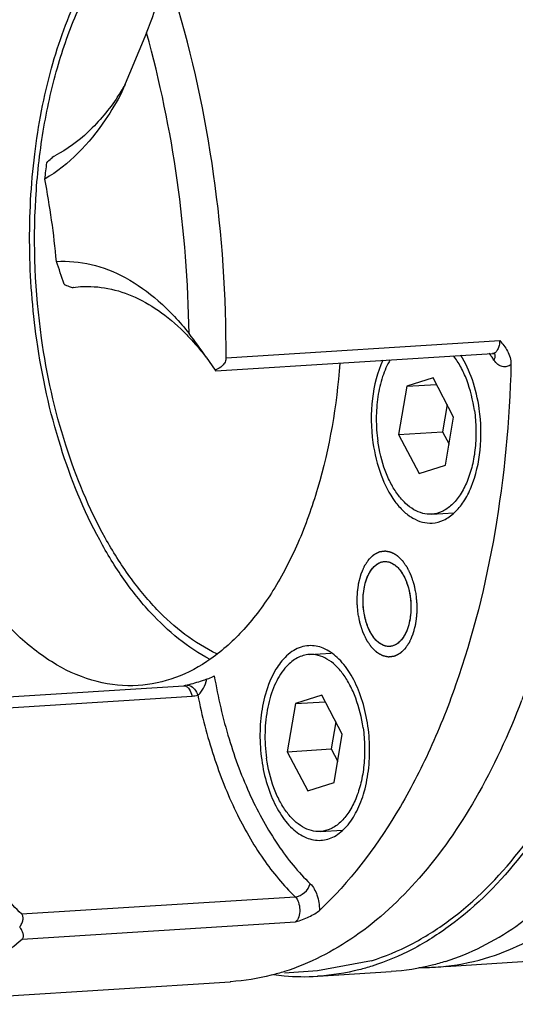
# Model space of a CAD drawing. Units: millimetres. Extents: x 0 to 420, y 0 to 297.
# Drawn here: x 124 to 132, y 81 to 97 of the extents above; entities that cross this region are included whole.
import ezdxf

# ---------------------------------------------------------------- set-up
doc = ezdxf.new("R2010")
doc.units = ezdxf.units.MM
doc.header["$LTSCALE"] = 23.1
doc.layers.get('0').update_dxf_attribs({"linetype": 'CONTINUOUS'})
doc.layers.add('BOHRUNGEN', color=7, linetype='CONTINUOUS')
doc.layers.add('RUNDUNGEN', color=7, linetype='CONTINUOUS')

msp = doc.modelspace()

# ---------------------------------------------------------------- linework, layer by layer
at = {"color": 7, "linetype": 'CONTINUOUS'}
for p, q in [((126.21206, 97.1453), (125.79545, 96.1479)), ((130.62097, 91.16471), (130.483, 90.35027)), ((131.06887, 91.30643), (130.62097, 91.16471)), ((130.62097, 91.16471), (131.1266, 91.19647)), ((131.41586, 90.64543), (131.06887, 91.30643)), ((131.30473, 90.85712), (131.22678, 90.39698)), ((131.27789, 89.831), (131.41586, 90.64543)), ((130.483, 90.35027), (131.22678, 90.39698)), ((130.483, 90.35027), (130.82998, 89.68928)), ((131.22678, 90.39698), (131.33791, 90.18529)), ((130.82998, 89.68928), (131.27789, 89.831)), ((131.04345, 89.0008), (131.41747, 89.02429)), ((128.96929, 86.62603), (129.34083, 86.64937)), ((129.18276, 85.93756), (128.73486, 85.79584)), ((128.73486, 85.79584), (129.24048, 85.8276)), ((129.52975, 85.27656), (129.18276, 85.93756)), ((128.73486, 85.79584), (128.59689, 84.9814)), ((129.41862, 85.48826), (129.34067, 85.02812)), ((129.39177, 84.46213), (129.52975, 85.27656)), ((128.59689, 84.9814), (129.34067, 85.02812)), ((128.59689, 84.9814), (128.94387, 84.32041)), ((129.34067, 85.02812), (129.45179, 84.81643)), ((128.94387, 84.32041), (129.39177, 84.46213)), ((129.15734, 83.63193), (129.52907, 83.65528)), ((131.28193, 81.34764), (133.46631, 81.48484)), ((130.02443, 81.44309), (129.11132, 81.27144)), ((129.11142, 81.27144), (128.55097, 81.23624)), ((129.1171, 81.18162), (129.10641, 81.18096)), ((129.11706, 81.18162), (130.3567, 81.25948)), ((129.12801, 81.18232), (129.1171, 81.18162)), ((121.55527, 80.70669), (127.6295, 81.08819)), ((127.64044, 81.08889), (127.62953, 81.08819))]:
    msp.add_line(p, q, dxfattribs=at)
for centre, radius, start, end in [((111.45887, 92.11463), 13.27745, 5.020925, 11.106656), ((129.23114, 85.82664), 0.88043, 137.018805, 139.855056), ((130.85788, 85.20214), 3.87386, 276.323191, 287.59054), ((130.87479, 85.10102), 3.77151, 269.260224, 273.591451), ((130.87496, 85.09482), 3.76531, 273.594787, 276.244707), ((128.88697, 85.06615), 3.89221, 262.287595, 264.990661), ((128.87999, 84.98028), 3.80606, 264.982559, 273.410574)]:
    msp.add_arc(centre, radius, start, end, dxfattribs=at)
for points, knots in [([(131.97279, 105.3782), (132.31113, 105.39882), (133.01286, 105.34521), (134.03952, 104.98585), (135.02668, 104.36352), (135.95439, 103.49731), (136.80569, 102.40809), (137.56374, 101.11997), (138.21293, 99.66106), (138.92543, 97.49702), (139.45311, 94.59181), (139.49708, 91.62193), (139.22674, 89.30124), (138.8802, 87.66856), (138.39607, 86.1644), (137.9721, 85.23367), (137.73725, 84.80153)], [0, 0, 0, 0, 0.04193303, 0.08584692, 0.13330071, 0.18525858, 0.24210295, 0.30373829, 0.36970289, 0.43926372, 0.58519442, 0.73302458, 0.80487198, 0.8738821, 0.93915568, 1, 1, 1, 1]), ([(131.27661, 81.43242), (131.69988, 81.56634), (132.54634, 82.00091), (133.64243, 83.02211), (134.58736, 84.38904), (135.35534, 86.05452), (135.92461, 87.96371), (136.27677, 90.05279), (136.40012, 92.25089), (136.29043, 94.4828), (135.95147, 96.67192), (135.39485, 98.74326), (134.63938, 100.62634), (133.70996, 102.25788), (132.63473, 103.58366), (131.4447, 104.55857), (130.35878, 105.05214), (129.4907, 105.21622), (129.06269, 105.2255), (128.85222, 105.21227)], [0, 0, 0, 0, 0.04587888, 0.09658437, 0.15340446, 0.21653668, 0.28536313, 0.35869851, 0.43498347, 0.51244043, 0.58920983, 0.66347986, 0.73362002, 0.79833031, 0.85682265, 0.90905404, 0.95600357, 0.978207, 1, 1, 1, 1]), ([(132.02861, 81.50942), (132.45081, 81.64301), (133.29516, 82.07649), (134.38851, 83.09513), (135.33107, 84.45863), (136.09714, 86.11995), (136.66498, 88.02436), (137.01626, 90.1082), (137.13931, 92.3008), (137.0299, 94.52712), (136.69179, 96.71077), (136.13657, 98.77693), (135.38299, 100.6553), (134.45591, 102.28277), (133.38338, 103.60524), (132.19632, 104.57772), (131.11313, 105.07008), (130.24722, 105.23375), (129.82028, 105.24302), (129.61033, 105.22983)], [0, 0, 0, 0, 0.04587868, 0.0965842, 0.15340424, 0.21653638, 0.2853627, 0.35869792, 0.43498277, 0.51243965, 0.58920901, 0.66347906, 0.73361933, 0.79832979, 0.85682228, 0.90905381, 0.95600345, 0.97820692, 1, 1, 1, 1]), ([(126.13577, 105.04165), (126.45201, 105.06063), (127.10527, 105.01636), (128.06563, 104.707), (128.99526, 104.16638), (129.87708, 103.4092), (130.69675, 102.45177), (131.4401, 101.31283), (132.09386, 100.01411), (132.84343, 98.06623), (133.47159, 95.4052), (133.72018, 92.09895), (133.45973, 88.86564), (132.93048, 86.8068), (132.57006, 85.85848)], [0, 0, 0, 0, 0.04183855, 0.08541554, 0.13213284, 0.18291589, 0.23820625, 0.29803331, 0.36210087, 0.42986427, 0.57330121, 0.72132727, 0.86602298, 1, 1, 1, 1]), ([(126.93243, 92.06028), (126.92053, 92.92714), (126.7885, 94.64256), (126.44113, 96.32827), (126.21206, 97.1453)], [0, 0, 0, 0, 0.50536304, 1, 1, 1, 1]), ([(125.79544, 96.14791), (125.70968, 95.98497), (125.37373, 95.41693), (124.90026, 94.9127), (124.48764, 94.67234)], [0, 0, 0, 0, 0.27829863, 1, 1, 1, 1]), ([(124.68537, 93.27667), (124.88112, 93.29002), (125.29063, 93.25401), (125.88424, 93.01762), (126.4467, 92.61208), (126.77539, 92.25795), (126.93243, 92.06028)], [0, 0, 0, 0, 0.22191821, 0.45679355, 0.71445, 1, 1, 1, 1]), ([(131.76773, 90.75677), (131.74288, 90.9322), (131.68094, 91.18641), (131.54347, 91.49097), (131.45925, 91.62357), (131.41363, 91.68282)], [0, 0, 0, 0, 0.53133883, 0.77576926, 1, 1, 1, 1]), ([(130.3403, 91.61489), (130.28747, 91.52474), (130.19958, 91.32006), (130.12247, 90.98252), (130.09599, 90.61525), (130.11338, 90.36426), (130.13113, 90.23894)], [0, 0, 0, 0, 0.2216427, 0.46839496, 0.73151912, 1, 1, 1, 1]), ([(131.76773, 90.75677), (131.78268, 90.65122), (131.79972, 90.43928), (131.78764, 90.1257), (131.73861, 89.82846), (131.6547, 89.56054), (131.53926, 89.33332), (131.39613, 89.15634), (131.22937, 89.03809), (131.10378, 89.00459), (131.04338, 89.0008)], [0, 0, 0, 0, 0.15383325, 0.30596724, 0.45180199, 0.58730388, 0.70957722, 0.81751454, 0.91266546, 1, 1, 1, 1]), ([(131.04338, 89.0008), (130.99293, 88.99763), (130.88702, 89.00843), (130.73466, 89.07404), (130.59132, 89.18481), (130.46062, 89.33628), (130.34575, 89.5237), (130.21474, 89.82155), (130.15526, 90.06862), (130.13113, 90.23894)], [0, 0, 0, 0, 0.09110674, 0.18811945, 0.29532049, 0.41481266, 0.54678556, 0.68999855, 1, 1, 1, 1]), ([(129.89396, 87.35713), (129.88344, 87.43375), (129.87548, 87.58258), (129.90376, 87.80268), (129.96953, 87.98952), (130.06636, 88.1271), (130.16288, 88.18763), (130.22341, 88.19888), (130.24222, 88.20001)], [0, 0, 0, 0, 0.18363182, 0.36726364, 0.55089545, 0.73452727, 0.91815909, 1, 1, 1, 1]), ([(130.24222, 88.20001), (130.26561, 88.20142), (130.3046, 88.19776), (130.34324, 88.1842), (130.35833, 88.17736)], [0, 0, 0, 0, 0.60557886, 1, 1, 1, 1]), ([(130.35833, 88.17736), (130.38503, 88.16526), (130.42238, 88.1414), (130.45765, 88.10873), (130.46793, 88.09825)], [0, 0, 0, 0, 0.70215786, 1, 1, 1, 1]), ([(130.46793, 88.09825), (130.4956, 88.07007), (130.52799, 88.0284), (130.55692, 87.97948), (130.5624, 87.96973)], [0, 0, 0, 0, 0.80566556, 1, 1, 1, 1]), ([(130.5624, 87.96973), (130.58811, 87.924), (130.61317, 87.86726), (130.63324, 87.80675), (130.63515, 87.80084)], [0, 0, 0, 0, 0.90300235, 1, 1, 1, 1]), ([(130.33246, 86.76287), (130.30868, 86.76132), (130.24206, 86.76739), (130.13454, 86.82477), (130.02374, 86.95573), (129.93821, 87.13982), (129.90512, 87.28071), (129.89396, 87.35713)], [0, 0, 0, 0, 0.12351498, 0.34263623, 0.56175749, 0.78087874, 1, 1, 1, 1]), ([(130.6919, 87.40178), (130.69176, 87.39476), (130.68987, 87.32765), (130.68245, 87.26096), (130.67162, 87.20429)], [0, 0, 0, 0, 0.10440882, 1, 1, 1, 1]), ([(130.67162, 87.20429), (130.66913, 87.19124), (130.6559, 87.12845), (130.63748, 87.07026), (130.61996, 87.02794)], [0, 0, 0, 0, 0.20513684, 1, 1, 1, 1]), ([(130.61996, 87.02794), (130.6133, 87.01188), (130.58995, 86.96065), (130.56232, 86.91621), (130.54137, 86.88912)], [0, 0, 0, 0, 0.30253267, 1, 1, 1, 1]), ([(130.02443, 81.44309), (130.25464, 81.51593), (130.71334, 81.70872), (131.60165, 82.2708), (132.62043, 83.30514), (133.6075, 84.91834), (134.09128, 86.16188), (134.29879, 86.8309)], [0, 0, 0, 0, 0.10167794, 0.20827606, 0.44101693, 0.70503323, 1, 1, 1, 1]), ([(134.35351, 86.81508), (134.14492, 86.13711), (133.65776, 84.87687), (132.66164, 83.24162), (131.63206, 82.193), (130.73376, 81.62342), (130.26981, 81.42823), (130.03697, 81.35456)], [0, 0, 0, 0, 0.29508668, 0.55916824, 0.79186885, 0.89840166, 1, 1, 1, 1]), ([(130.54137, 86.88912), (130.52929, 86.8735), (130.49795, 86.83798), (130.46366, 86.81114), (130.44244, 86.79841)], [0, 0, 0, 0, 0.40322448, 1, 1, 1, 1]), ([(130.44244, 86.79841), (130.42446, 86.78761), (130.38833, 86.77114), (130.35087, 86.76408), (130.33246, 86.76287)], [0, 0, 0, 0, 0.51255317, 1, 1, 1, 1]), ([(128.96936, 86.62604), (128.93514, 86.62389), (128.86586, 86.6118), (128.72909, 86.55627), (128.63962, 86.48327), (128.58703, 86.42688)], [0, 0, 0, 0, 0.23365778, 0.47462011, 1, 1, 1, 1]), ([(129.88161, 85.3879), (129.85749, 85.55821), (129.79801, 85.80528), (129.66699, 86.10313), (129.55213, 86.29055), (129.42143, 86.44203), (129.27809, 86.55279), (129.12572, 86.61841), (129.01982, 86.6292), (128.96936, 86.62604)], [0, 0, 0, 0, 0.31000145, 0.45321444, 0.58518734, 0.70467951, 0.81188055, 0.90889326, 1, 1, 1, 1]), ([(128.55812, 86.39428), (128.48574, 86.30851), (128.36275, 86.09535), (128.25226, 85.72472), (128.20756, 85.30582), (128.22441, 85.01554), (128.24502, 84.87007)], [0, 0, 0, 0, 0.21118363, 0.45569325, 0.72353496, 1, 1, 1, 1]), ([(132.56567, 85.84695), (132.34812, 85.27616), (131.85991, 84.21722), (130.9151, 82.85073), (129.81905, 81.82957), (128.97265, 81.39505), (128.54941, 81.26113)], [0, 0, 0, 0, 0.29155276, 0.55395586, 0.78811738, 1, 1, 1, 1]), ([(129.88161, 85.3879), (129.89657, 85.28235), (129.91361, 85.07041), (129.90152, 84.75683), (129.8525, 84.4596), (129.76858, 84.19167), (129.65314, 83.96445), (129.51001, 83.78747), (129.34326, 83.66922), (129.21767, 83.63572), (129.15727, 83.63193)], [0, 0, 0, 0, 0.15383325, 0.30596724, 0.45180199, 0.58730388, 0.70957722, 0.81751454, 0.91266546, 1, 1, 1, 1]), ([(129.15727, 83.63193), (129.10681, 83.62877), (129.00091, 83.63956), (128.84854, 83.70517), (128.7052, 83.81594), (128.5745, 83.96741), (128.45964, 84.15483), (128.32863, 84.45268), (128.26914, 84.69975), (128.24502, 84.87007)], [0, 0, 0, 0, 0.09110674, 0.18811945, 0.29532049, 0.41481266, 0.54678556, 0.68999855, 1, 1, 1, 1]), ([(130.03697, 81.35456), (129.96268, 81.33105), (129.66562, 81.24649), (129.35839, 81.19748), (129.12801, 81.18232)], [0, 0, 0, 0, 0.25234123, 1, 1, 1, 1]), ([(131.27661, 81.43242), (131.20143, 81.40863), (130.90087, 81.32317), (130.58989, 81.27413), (130.3568, 81.25948)], [0, 0, 0, 0, 0.25241332, 1, 1, 1, 1]), ([(128.54941, 81.26113), (128.47511, 81.23763), (128.17806, 81.15306), (127.87082, 81.10405), (127.64044, 81.08889)], [0, 0, 0, 0, 0.25234123, 1, 1, 1, 1])]:
    msp.add_open_spline(points, degree=3, knots=knots, dxfattribs=at)
at = {"color": 2, "linetype": 'CONTINUOUS'}
for points in [[(129.79577, 87.32606), (129.79452, 87.34063), (129.79202, 87.36978), (129.78889, 87.40622), (129.78639, 87.43537), (129.78482, 87.45359), (129.78357, 87.46817), (129.78263, 87.4791), (129.78186, 87.48821), (129.78129, 87.49459), (129.78102, 87.49823), (129.78067, 87.50097), (129.78085, 87.50368), (129.7809, 87.50731), (129.78108, 87.51366), (129.78129, 87.52273), (129.78156, 87.53362), (129.78191, 87.54813), (129.78236, 87.56627), (129.78289, 87.58804), (129.78343, 87.60981), (129.78387, 87.62796), (129.78423, 87.64247), (129.78449, 87.65336), (129.78472, 87.66242), (129.78486, 87.66878), (129.78498, 87.67239), (129.78494, 87.67516), (129.78541, 87.67772), (129.78586, 87.68121), (129.78674, 87.68728), (129.78794, 87.69597), (129.78941, 87.7064), (129.79135, 87.7203), (129.79379, 87.73767), (129.79671, 87.75852), (129.79963, 87.77936), (129.80207, 87.79674), (129.80402, 87.81064), (129.80548, 87.82106), (129.8067, 87.82974), (129.80754, 87.83583), (129.80806, 87.83929), (129.80831, 87.84196), (129.80909, 87.84433), (129.80994, 87.84759), (129.81151, 87.85325), (129.81371, 87.86136), (129.81637, 87.87109), (129.81991, 87.88406), (129.82434, 87.90027), (129.82965, 87.91972), (129.83496, 87.93917), (129.83939, 87.95538), (129.84293, 87.96835), (129.84558, 87.97808), (129.8478, 87.98617), (129.84934, 87.99187), (129.85025, 87.99507), (129.85082, 87.99763), (129.85183, 87.99958), (129.85302, 88.0024), (129.85517, 88.00722), (129.85821, 88.01417), (129.86187, 88.02248), (129.86674, 88.03358), (129.87284, 88.04744), (129.88015, 88.06408), (129.88746, 88.08071), (129.89356, 88.09458), (129.89844, 88.10567), (129.90209, 88.11399), (129.90515, 88.12091), (129.90726, 88.12579), (129.90851, 88.12851), (129.90934, 88.13073), (129.91056, 88.13229), (129.91205, 88.13459), (129.91473, 88.13851), (129.91851, 88.14417), (129.92307, 88.15094), (129.92914, 88.15997), (129.93674, 88.17126), (129.94585, 88.1848), (129.95496, 88.19835), (129.96255, 88.20964), (129.96862, 88.21867), (129.97318, 88.22545), (129.97698, 88.23107), (129.97962, 88.23505), (129.98116, 88.23726), (129.98224, 88.23912), (129.98362, 88.24019), (129.98536, 88.2419), (129.98845, 88.24477), (129.99285, 88.24893), (129.99813, 88.25389), (130.00517, 88.26052), (130.01397, 88.2688), (130.02453, 88.27874), (130.03509, 88.28868), (130.04389, 88.29696), (130.05093, 88.30359), (130.05533, 88.30773), (130.05885, 88.31104), (130.06149, 88.31352), (130.06368, 88.31562), (130.06546, 88.31721), (130.06672, 88.31863), (130.06826, 88.31921), (130.07021, 88.32027), (130.07268, 88.3215), (130.07563, 88.32301), (130.07957, 88.32502), (130.0845, 88.32753), (130.09238, 88.33154), (130.10223, 88.33656), (130.11405, 88.34258), (130.12587, 88.3486), (130.13573, 88.35362), (130.14361, 88.35763), (130.14853, 88.36014), (130.15247, 88.36215), (130.15543, 88.36366), (130.15789, 88.3649), (130.15961, 88.3658), (130.1606, 88.36627), (130.16133, 88.36674), (130.1621, 88.36675), (130.16312, 88.36692), (130.1649, 88.36714), (130.16745, 88.3675), (130.1705, 88.36791), (130.17458, 88.36847), (130.17967, 88.36916), (130.18781, 88.37027), (130.198, 88.37166), (130.21022, 88.37332), (130.22243, 88.37499), (130.23262, 88.37637), (130.24076, 88.37748), (130.24585, 88.37818), (130.24993, 88.37873), (130.25298, 88.37915), (130.25553, 88.37949), (130.25731, 88.37975), (130.25833, 88.37986), (130.25909, 88.38006), (130.25986, 88.3798), (130.26089, 88.37961), (130.26269, 88.37921), (130.26527, 88.37868), (130.26836, 88.37802), (130.27247, 88.37715), (130.27762, 88.37606), (130.28585, 88.37432), (130.29614, 88.37214), (130.3085, 88.36952), (130.32085, 88.36691), (130.33114, 88.36473), (130.33937, 88.36299), (130.34452, 88.3619), (130.34864, 88.36103), (130.35172, 88.36038), (130.3543, 88.35982), (130.3561, 88.35946), (130.35713, 88.35921), (130.35791, 88.35914), (130.35865, 88.35862), (130.35965, 88.35809), (130.3614, 88.35708), (130.36391, 88.35567), (130.36691, 88.35397), (130.37091, 88.35171), (130.37592, 88.34888), (130.38393, 88.34435), (130.39394, 88.33869), (130.40595, 88.3319), (130.41796, 88.3251), (130.42797, 88.31944), (130.43598, 88.31491), (130.44098, 88.31209), (130.44499, 88.30982), (130.44799, 88.30812), (130.45049, 88.3067), (130.45225, 88.30573), (130.45324, 88.30513), (130.45401, 88.3048), (130.45471, 88.30402), (130.45566, 88.30314), (130.45732, 88.30153), (130.4597, 88.29926), (130.46255, 88.29652), (130.46635, 88.29288), (130.4711, 88.28832), (130.47871, 88.28103), (130.48821, 88.27191), (130.49962, 88.26098), (130.51103, 88.25004), (130.52053, 88.24093), (130.52813, 88.23363), (130.53384, 88.22817), (130.53859, 88.22359), (130.54193, 88.22043), (130.54381, 88.21856), (130.5453, 88.21735), (130.54648, 88.21541), (130.54816, 88.21308), (130.55105, 88.20888), (130.55521, 88.20295), (130.56019, 88.1958), (130.56684, 88.18628), (130.57514, 88.17438), (130.58511, 88.1601), (130.59508, 88.14581), (130.60338, 88.13391), (130.61003, 88.12439), (130.61501, 88.11725), (130.61916, 88.11128), (130.62208, 88.10715), (130.62372, 88.10472), (130.62504, 88.10307), (130.62601, 88.10078), (130.62742, 88.09795), (130.62985, 88.09289), (130.63334, 88.08573), (130.63751, 88.0771), (130.64308, 88.06561), (130.65005, 88.05124), (130.6584, 88.034), (130.66676, 88.01675), (130.67372, 88.00238), (130.67929, 87.99089), (130.68348, 87.98227), (130.68695, 87.97508), (130.6894, 87.97007), (130.69077, 87.96716), (130.6919, 87.96511), (130.69262, 87.96256), (130.69371, 87.95934), (130.69557, 87.95362), (130.69826, 87.94548), (130.70147, 87.93571), (130.70576, 87.92268), (130.71111, 87.90639), (130.71754, 87.88685), (130.72397, 87.8673), (130.72932, 87.85102), (130.73361, 87.83798), (130.73683, 87.82822), (130.73949, 87.82006), (130.74139, 87.81438), (130.74243, 87.81109), (130.74333, 87.80874), (130.74377, 87.80596), (130.74452, 87.80241), (130.74576, 87.79612), (130.74756, 87.78718), (130.74971, 87.77643), (130.75259, 87.76211), (130.75618, 87.7442), (130.76192, 87.71555), (130.76911, 87.67973), (130.77485, 87.65108), (130.77773, 87.63675)], [(130.77773, 87.63675), (130.77898, 87.62218), (130.78148, 87.59303), (130.7846, 87.55659), (130.78711, 87.52744), (130.78867, 87.50922), (130.78992, 87.49464), (130.79086, 87.48371), (130.79163, 87.4746), (130.7922, 87.46822), (130.79248, 87.46458), (130.79282, 87.46184), (130.79264, 87.45913), (130.79259, 87.4555), (130.79241, 87.44915), (130.7922, 87.44008), (130.79193, 87.42919), (130.79158, 87.41468), (130.79113, 87.39654), (130.7906, 87.37477), (130.79007, 87.353), (130.78962, 87.33486), (130.78927, 87.32034), (130.789, 87.30946), (130.78877, 87.30039), (130.78864, 87.29403), (130.78851, 87.29042), (130.78855, 87.28765), (130.78808, 87.28509), (130.78763, 87.2816), (130.78675, 87.27553), (130.78555, 87.26684), (130.78408, 87.25642), (130.78214, 87.24252), (130.7797, 87.22514), (130.77678, 87.2043), (130.77386, 87.18345), (130.77142, 87.16607), (130.76947, 87.15218), (130.76802, 87.14175), (130.76679, 87.13307), (130.76596, 87.12698), (130.76544, 87.12352), (130.76518, 87.12085), (130.76441, 87.11849), (130.76356, 87.11522), (130.76198, 87.10956), (130.75978, 87.10145), (130.75712, 87.09172), (130.75358, 87.07876), (130.74916, 87.06255), (130.74385, 87.04309), (130.73853, 87.02364), (130.73411, 87.00743), (130.73056, 86.99446), (130.72791, 86.98473), (130.72569, 86.97664), (130.72416, 86.97094), (130.72324, 86.96774), (130.72267, 86.96518), (130.72166, 86.96323), (130.72047, 86.96041), (130.71832, 86.95559), (130.71529, 86.94864), (130.71163, 86.94033), (130.70675, 86.92923), (130.70066, 86.91537), (130.69334, 86.89873), (130.68603, 86.8821), (130.67993, 86.86823), (130.67506, 86.85714), (130.6714, 86.84882), (130.66835, 86.84191), (130.66623, 86.83702), (130.66498, 86.8343), (130.66415, 86.83208), (130.66293, 86.83052), (130.66144, 86.82822), (130.65877, 86.8243), (130.65498, 86.81864), (130.65042, 86.81187), (130.64435, 86.80284), (130.63676, 86.79155), (130.62765, 86.77801), (130.61854, 86.76446), (130.61094, 86.75317), (130.60487, 86.74414), (130.60032, 86.73737), (130.59651, 86.73174), (130.59387, 86.72776), (130.59233, 86.72555), (130.59126, 86.7237), (130.58987, 86.72262), (130.58813, 86.72091), (130.58504, 86.71804), (130.58065, 86.71388), (130.57536, 86.70892), (130.56833, 86.70229), (130.55952, 86.69401), (130.54896, 86.68407), (130.5384, 86.67413), (130.5296, 86.66585), (130.52257, 86.65922), (130.51816, 86.65508), (130.51465, 86.65177), (130.512, 86.64929), (130.50981, 86.64719), (130.50803, 86.6456), (130.50677, 86.64418), (130.50524, 86.6436), (130.50328, 86.64254), (130.50081, 86.64131), (130.49786, 86.6398), (130.49392, 86.63779), (130.48899, 86.63528), (130.48111, 86.63127), (130.47126, 86.62625), (130.45944, 86.62023), (130.44762, 86.61421), (130.43777, 86.60919), (130.42989, 86.60518), (130.42496, 86.60267), (130.42102, 86.60066), (130.41806, 86.59915), (130.4156, 86.59791), (130.41388, 86.59701), (130.41289, 86.59654), (130.41216, 86.59607), (130.41139, 86.59606), (130.41037, 86.59589), (130.40859, 86.59567), (130.40604, 86.59531), (130.40299, 86.5949), (130.39892, 86.59434), (130.39382, 86.59365), (130.38568, 86.59254), (130.3755, 86.59115), (130.36328, 86.58949), (130.35106, 86.58782), (130.34088, 86.58644), (130.33273, 86.58533), (130.32764, 86.58463), (130.32356, 86.58408), (130.32051, 86.58366), (130.31796, 86.58333), (130.31618, 86.58306), (130.31516, 86.58296), (130.3144, 86.58275), (130.31363, 86.58301), (130.3126, 86.5832), (130.3108, 86.5836), (130.30823, 86.58414), (130.30514, 86.58479), (130.30102, 86.58566), (130.29587, 86.58675), (130.28764, 86.5885), (130.27735, 86.59067), (130.265, 86.59329), (130.25265, 86.5959), (130.24235, 86.59808), (130.23412, 86.59982), (130.22897, 86.60091), (130.22486, 86.60178), (130.22177, 86.60243), (130.2192, 86.60299), (130.21739, 86.60335), (130.21637, 86.6036), (130.21559, 86.60367), (130.21484, 86.60419), (130.21384, 86.60472), (130.21209, 86.60573), (130.20959, 86.60714), (130.20658, 86.60884), (130.20258, 86.6111), (130.19758, 86.61393), (130.18957, 86.61846), (130.17956, 86.62412), (130.16755, 86.63091), (130.15553, 86.63771), (130.14552, 86.64337), (130.13752, 86.6479), (130.13251, 86.65073), (130.12851, 86.65299), (130.1255, 86.65469), (130.123, 86.65611), (130.12125, 86.65708), (130.12025, 86.65768), (130.11949, 86.65801), (130.11879, 86.65879), (130.11783, 86.65967), (130.11617, 86.66128), (130.11379, 86.66355), (130.11094, 86.66629), (130.10714, 86.66993), (130.10239, 86.67449), (130.09478, 86.68178), (130.08528, 86.6909), (130.07387, 86.70183), (130.06247, 86.71277), (130.05296, 86.72189), (130.04536, 86.72918), (130.03965, 86.73464), (130.03491, 86.73922), (130.03157, 86.74238), (130.02969, 86.74425), (130.0282, 86.74546), (130.02702, 86.7474), (130.02533, 86.74973), (130.02244, 86.75393), (130.01828, 86.75986), (130.0133, 86.76701), (130.00665, 86.77653), (129.99835, 86.78843), (129.98838, 86.80272), (129.97841, 86.817), (129.97011, 86.8289), (129.96346, 86.83842), (129.95848, 86.84556), (129.95433, 86.85153), (129.95141, 86.85567), (129.94977, 86.85809), (129.94846, 86.85974), (129.94748, 86.86203), (129.94607, 86.86486), (129.94365, 86.86992), (129.94016, 86.87709), (129.93598, 86.88571), (129.93041, 86.8972), (129.92344, 86.91157), (129.91509, 86.92882), (129.90673, 86.94606), (129.89977, 86.96043), (129.8942, 86.97192), (129.89002, 86.98054), (129.88654, 86.98774), (129.88409, 86.99274), (129.88273, 86.99565), (129.88159, 86.9977), (129.88088, 87.00025), (129.87978, 87.00347), (129.87792, 87.00919), (129.87523, 87.01733), (129.87202, 87.0271), (129.86774, 87.04013), (129.86238, 87.05642), (129.85595, 87.07596), (129.84952, 87.09551), (129.84417, 87.1118), (129.83988, 87.12483), (129.83667, 87.1346), (129.834, 87.14275), (129.8321, 87.14843), (129.83106, 87.15172), (129.83017, 87.15407), (129.82972, 87.15685), (129.82897, 87.1604), (129.82774, 87.16669), (129.82593, 87.17563), (129.82378, 87.18638), (129.8209, 87.2007), (129.81731, 87.21861), (129.81157, 87.24726), (129.80439, 87.28308), (129.79864, 87.31173), (129.79577, 87.32606)]]:
    msp.add_open_spline(points, degree=3, knots=[0, 0, 0, 0, 0.015625, 0.03125, 0.0390625, 0.046875, 0.05078125, 0.0546875, 0.05859375, 0.06054688, 0.06152344, 0.0625, 0.06347656, 0.06445312, 0.06640625, 0.0703125, 0.07421875, 0.078125, 0.0859375, 0.09375, 0.1015625, 0.109375, 0.11328125, 0.1171875, 0.12109375, 0.12304688, 0.12402344, 0.125, 0.12597656, 0.12695312, 0.12890625, 0.1328125, 0.13671875, 0.140625, 0.1484375, 0.15625, 0.1640625, 0.171875, 0.17578125, 0.1796875, 0.18359375, 0.18554688, 0.18652344, 0.1875, 0.18847656, 0.18945312, 0.19140625, 0.1953125, 0.19921875, 0.203125, 0.2109375, 0.21875, 0.2265625, 0.234375, 0.23828125, 0.2421875, 0.24609375, 0.24804688, 0.24902344, 0.25, 0.25097656, 0.25195312, 0.25390625, 0.2578125, 0.26171875, 0.265625, 0.2734375, 0.28125, 0.2890625, 0.296875, 0.30078125, 0.3046875, 0.30859375, 0.31054688, 0.31152344, 0.3125, 0.31347656, 0.31445312, 0.31640625, 0.3203125, 0.32421875, 0.328125, 0.3359375, 0.34375, 0.3515625, 0.359375, 0.36328125, 0.3671875, 0.37109375, 0.37304688, 0.37402344, 0.375, 0.37597656, 0.37695312, 0.37890625, 0.3828125, 0.38671875, 0.390625, 0.3984375, 0.40625, 0.4140625, 0.421875, 0.42578125, 0.4296875, 0.43164062, 0.43359375, 0.43554688, 0.43652344, 0.4375, 0.43847656, 0.43945312, 0.44140625, 0.44335938, 0.4453125, 0.44921875, 0.453125, 0.4609375, 0.46875, 0.4765625, 0.484375, 0.48828125, 0.4921875, 0.49414062, 0.49609375, 0.49804688, 0.49902344, 0.49951172, 0.5, 0.50048828, 0.50097656, 0.50195312, 0.50390625, 0.50585938, 0.5078125, 0.51171875, 0.515625, 0.5234375, 0.53125, 0.5390625, 0.546875, 0.55078125, 0.5546875, 0.55664062, 0.55859375, 0.56054688, 0.56152344, 0.56201172, 0.5625, 0.56298828, 0.56347656, 0.56445312, 0.56640625, 0.56835938, 0.5703125, 0.57421875, 0.578125, 0.5859375, 0.59375, 0.6015625, 0.609375, 0.61328125, 0.6171875, 0.61914062, 0.62109375, 0.62304688, 0.62402344, 0.62451172, 0.625, 0.62548828, 0.62597656, 0.62695312, 0.62890625, 0.63085938, 0.6328125, 0.63671875, 0.640625, 0.6484375, 0.65625, 0.6640625, 0.671875, 0.67578125, 0.6796875, 0.68164062, 0.68359375, 0.68554688, 0.68652344, 0.68701172, 0.6875, 0.68798828, 0.68847656, 0.68945312, 0.69140625, 0.69335938, 0.6953125, 0.69921875, 0.703125, 0.7109375, 0.71875, 0.7265625, 0.734375, 0.73828125, 0.7421875, 0.74609375, 0.74804688, 0.74902344, 0.75, 0.75097656, 0.75195312, 0.75390625, 0.7578125, 0.76171875, 0.765625, 0.7734375, 0.78125, 0.7890625, 0.796875, 0.80078125, 0.8046875, 0.80859375, 0.81054688, 0.81152344, 0.8125, 0.81347656, 0.81445312, 0.81640625, 0.8203125, 0.82421875, 0.828125, 0.8359375, 0.84375, 0.8515625, 0.859375, 0.86328125, 0.8671875, 0.87109375, 0.87304688, 0.87402344, 0.875, 0.87597656, 0.87695312, 0.87890625, 0.8828125, 0.88671875, 0.890625, 0.8984375, 0.90625, 0.9140625, 0.921875, 0.92578125, 0.9296875, 0.93359375, 0.93554688, 0.93652344, 0.9375, 0.93847656, 0.93945312, 0.94140625, 0.9453125, 0.94921875, 0.953125, 0.9609375, 0.96875, 0.984375, 1, 1, 1, 1], dxfattribs=at)
at = {"color": 7, "linetype": 'CONTINUOUS'}
for points in [[(130.63515, 87.80084), (130.65472, 87.74003), (130.66936, 87.67534), (130.67953, 87.60568)], [(130.67953, 87.60568), (130.68906, 87.53633), (130.69322, 87.46877), (130.6919, 87.40178)]]:
    msp.add_open_spline(points, degree=3, dxfattribs=at)
at = {"layer": 'BOHRUNGEN', "color": 7, "linetype": 'CONTINUOUS'}
msp.add_line((126.89926, 86.10747), (126.86936, 86.10058), dxfattribs=at)
for centre, radius, start, end in [((128.31232, 88.96722), 4.6173, 36.212049, 36.66095), ((128.26702, 88.93403), 4.67346, 35.863474, 36.212252), ((128.19363, 88.88116), 4.76391, 34.936906, 35.861642)]:
    msp.add_arc(centre, radius, start, end, dxfattribs=at)
for points, knots in [([(121.8735, 91.79573), (121.80472, 92.28124), (121.72633, 93.25614), (121.78189, 94.69857), (122.00744, 96.06585), (122.39334, 97.29827), (122.92466, 98.34349), (123.58197, 99.15766), (124.23841, 99.62109), (124.78945, 99.81997), (125.06751, 99.86453), (125.20536, 99.87318)], [0, 0, 0, 0, 0.15377329, 0.30585121, 0.45162907, 0.58707943, 0.70930741, 0.81720534, 0.912321, 0.95668473, 1, 1, 1, 1]), ([(124.4346, 91.97733), (124.32411, 92.75731), (124.27352, 93.93764), (124.43947, 95.46776), (124.6741, 96.53554), (125.01422, 97.50233), (125.56144, 98.55716), (126.14351, 99.21891), (126.59348, 99.50622)], [0, 0, 0, 0, 0.28899352, 0.42966513, 0.56386739, 0.68925191, 0.80414955, 1, 1, 1, 1]), ([(124.35277, 91.95144), (124.27868, 92.47448), (124.19914, 93.52373), (124.28008, 95.06965), (124.55603, 96.51737), (124.87815, 97.4157), (125.07372, 97.82508)], [0, 0, 0, 0, 0.26447146, 0.52512072, 0.77285559, 1, 1, 1, 1]), ([(127.28855, 86.54194), (126.91067, 86.73893), (126.38393, 87.17711), (125.8062, 87.905), (125.24475, 88.82333), (124.69572, 90.17426), (124.43937, 91.34013), (124.35277, 91.95144)], [0, 0, 0, 0, 0.20129184, 0.31558047, 0.43879059, 0.70836039, 1, 1, 1, 1]), ([(127.40189, 86.63798), (127.02172, 86.81819), (126.4884, 87.23854), (125.90458, 87.94949), (125.3352, 88.8566), (124.7792, 90.20177), (124.52121, 91.36594), (124.4346, 91.97733)], [0, 0, 0, 0, 0.19976183, 0.31357619, 0.43662219, 0.70680746, 1, 1, 1, 1]), ([(126.06998, 86.10029), (125.83789, 86.08573), (125.3507, 86.13534), (124.64981, 86.43715), (123.99043, 86.94665), (123.38919, 87.64344), (122.8608, 88.50559), (122.25811, 89.87572), (121.98448, 91.01227), (121.8735, 91.79573)], [0, 0, 0, 0, 0.09110683, 0.18811908, 0.29531961, 0.41481139, 0.54678389, 0.68999815, 1, 1, 1, 1]), ([(131.84956, 90.78266), (131.82585, 90.95004), (131.75303, 91.26572), (131.61863, 91.56213), (131.53674, 91.6914)], [0, 0, 0, 0, 0.52488639, 1, 1, 1, 1]), ([(129.4883, 91.55367), (129.43364, 90.83934), (129.25872, 89.79891), (128.80569, 88.52746), (128.3893, 87.71995), (127.89656, 87.05249), (127.33749, 86.54319), (126.72422, 86.20927), (126.28466, 86.11377), (126.06998, 86.10029)], [0, 0, 0, 0, 0.30982254, 0.45176909, 0.58250323, 0.70130544, 0.80873309, 0.90697712, 1, 1, 1, 1]), ([(130.21628, 91.60616), (130.12116, 91.4029), (130.00668, 90.93539), (130.01454, 90.4584), (130.0493, 90.21305)], [0, 0, 0, 0, 0.47523895, 1, 1, 1, 1]), ([(131.05276, 88.8511), (131.1192, 88.85527), (131.25735, 88.8921), (131.44078, 89.02218), (131.59827, 89.21685), (131.77537, 89.56603), (131.89264, 90.10127), (131.88221, 90.55215), (131.84956, 90.78266)], [0, 0, 0, 0, 0.08744541, 0.18271684, 0.29079146, 0.41321967, 0.69419277, 1, 1, 1, 1]), ([(130.0493, 90.21305), (130.07584, 90.02569), (130.16009, 89.67631), (130.35473, 89.28645), (130.55547, 89.0535), (130.71317, 88.93168), (130.88076, 88.8595), (130.99726, 88.84762), (131.05276, 88.8511)], [0, 0, 0, 0, 0.31021671, 0.58491817, 0.70448895, 0.81175941, 0.90883456, 1, 1, 1, 1]), ([(129.89396, 87.35713), (129.87971, 87.45772), (129.87517, 87.65446), (129.92633, 87.88801), (130.00361, 88.04037), (130.07233, 88.12531), (130.15236, 88.18208), (130.21264, 88.19817), (130.24164, 88.19999)], [0, 0, 0, 0, 0.30582869, 0.58677895, 0.70920736, 0.81727837, 0.91255249, 1, 1, 1, 1]), ([(130.24164, 88.19999), (130.29109, 88.20309), (130.40352, 88.16982), (130.53345, 88.03485), (130.63119, 87.84019), (130.66795, 87.68745), (130.67953, 87.60568)], [0, 0, 0, 0, 0.18677179, 0.41318621, 0.68875073, 1, 1, 1, 1]), ([(130.67953, 87.60568), (130.69378, 87.50509), (130.69833, 87.30835), (130.64716, 87.0748), (130.56988, 86.92244), (130.50116, 86.8375), (130.42113, 86.78073), (130.36085, 86.76464), (130.33186, 86.76282)], [0, 0, 0, 0, 0.30582869, 0.58677895, 0.70920736, 0.81727837, 0.91255249, 1, 1, 1, 1]), ([(130.33186, 86.76282), (130.2824, 86.75972), (130.16998, 86.79299), (130.04004, 86.92796), (129.9423, 87.12263), (129.90555, 87.27537), (129.89396, 87.35713)], [0, 0, 0, 0, 0.18677179, 0.41318621, 0.68875073, 1, 1, 1, 1]), ([(128.9599, 86.77573), (128.87182, 86.7702), (128.68464, 86.70622), (128.5458, 86.57071), (128.48354, 86.4912)], [0, 0, 0, 0, 0.46634263, 1, 1, 1, 1]), ([(129.90064, 84.30393), (129.9379, 84.43598), (129.98875, 84.71494), (129.99961, 85.14367), (129.94762, 85.57159), (129.83617, 85.96975), (129.67254, 86.31202), (129.46592, 86.5765), (129.22516, 86.74612), (129.04316, 86.78096), (128.9599, 86.77573)], [0, 0, 0, 0, 0.13967414, 0.2870197, 0.43510783, 0.57685649, 0.70613762, 0.81895226, 0.91506799, 1, 1, 1, 1]), ([(128.48354, 86.4912), (128.45547, 86.45536), (128.34266, 86.29057), (128.26775, 86.10204), (128.22599, 85.95404)], [0, 0, 0, 0, 0.22838966, 1, 1, 1, 1]), ([(127.23641, 86.20792), (127.20864, 86.19912), (127.09704, 86.16319), (126.98516, 86.12722), (126.89926, 86.10747)], [0, 0, 0, 0, 0.24838061, 1, 1, 1, 1]), ([(127.08058, 85.93954), (127.10152, 85.95149), (127.13792, 85.98876), (127.19252, 86.07869), (127.22076, 86.15558), (127.23641, 86.20792)], [0, 0, 0, 0, 0.22918593, 0.48068808, 1, 1, 1, 1]), ([(127.35993, 86.26352), (127.35222, 86.25818), (127.31335, 86.23486), (127.27061, 86.21875), (127.23641, 86.20792)], [0, 0, 0, 0, 0.20717987, 1, 1, 1, 1]), ([(127.35955, 86.2633), (127.4215, 85.90357), (127.5835, 85.21022), (127.9426, 84.24506), (128.40022, 83.41408), (128.7819, 82.94453), (128.98592, 82.74786)], [0, 0, 0, 0, 0.27863655, 0.54195944, 0.78368319, 1, 1, 1, 1]), ([(126.89926, 86.10746), (126.91612, 86.10898), (126.96582, 86.09826), (127.03286, 86.0377), (127.06692, 85.97543), (127.08058, 85.93954)], [0, 0, 0, 0, 0.19457926, 0.55840389, 1, 1, 1, 1]), ([(126.91248, 86.06732), (126.92112, 86.05924), (126.95636, 86.01732), (126.97526, 85.96385), (126.98366, 85.92213)], [0, 0, 0, 0, 0.21745811, 1, 1, 1, 1]), ([(128.22599, 85.95404), (128.18873, 85.82199), (128.13788, 85.54303), (128.12702, 85.11429), (128.17901, 84.68638), (128.29046, 84.28822), (128.45409, 83.94594), (128.66071, 83.68147), (128.90147, 83.51184), (129.08347, 83.47701), (129.16674, 83.48224)], [0, 0, 0, 0, 0.13967414, 0.2870197, 0.43510783, 0.57685649, 0.70613762, 0.81895226, 0.91506799, 1, 1, 1, 1]), ([(129.16674, 83.48224), (129.24566, 83.4872), (129.41193, 83.53872), (129.62151, 83.71841), (129.79092, 83.98147), (129.86858, 84.1903), (129.90064, 84.30393)], [0, 0, 0, 0, 0.20333056, 0.43115821, 0.69642511, 1, 1, 1, 1])]:
    msp.add_open_spline(points, degree=3, knots=knots, dxfattribs=at)
for points in [[(126.84176, 86.09659), (126.84961, 86.09709), (126.85763, 86.09634), (126.86527, 86.09446)], [(126.86527, 86.09446), (126.87247, 86.0927), (126.87947, 86.08993), (126.88603, 86.08647)], [(126.88603, 86.08647), (126.89566, 86.08139), (126.90453, 86.07476), (126.91248, 86.06732)]]:
    msp.add_open_spline(points, degree=3, dxfattribs=at)
at = {"layer": 'RUNDUNGEN', "color": 7, "linetype": 'CONTINUOUS'}
for p, q in [((124.97704, 92.83997), (124.97103, 92.83959)), ((124.97202, 92.83965), (125.09581, 92.85159)), ((125.12421, 92.84938), (125.09606, 92.84761)), ((125.12541, 92.84929), (125.09607, 92.84744)), ((127.5593, 91.6489), (132.19555, 91.94008)), ((127.22477, 91.65865), (127.37444, 91.43967)), ((127.38395, 91.42658), (132.07546, 91.72124)), ((122.31209, 85.81213), (126.84176, 86.09662)), ((126.86936, 86.10059), (126.84178, 86.09662)), ((122.44658, 85.63717), (126.98366, 85.92213)), ((124.094, 82.23557), (128.73024, 82.52676)), ((124.10265, 81.80946), (128.73889, 82.10064))]:
    msp.add_line(p, q, dxfattribs=at)
for centre, radius, start, end in [((113.36313, 102.15738), 13.79188, 338.690371, 341.812649), ((122.19678, 98.43935), 4.25063, 326.059704, 327.46813), ((122.00761, 98.55968), 4.47483, 327.471681, 329.284149), ((120.09605, 95.38445), 4.44895, 350.789514, 354.375681), ((115.76399, 90.04514), 9.48862, 17.480095, 19.91151), ((116.5395, 84.18821), 13.03773, 34.958762, 37.141949)]:
    msp.add_arc(centre, radius, start, end, dxfattribs=at)
for points, knots in [([(127.5593, 91.6489), (127.5652, 92.68641), (127.42688, 94.73939), (126.99309, 96.75198), (126.69918, 97.72057)], [0, 0, 0, 0, 0.50617937, 1, 1, 1, 1]), ([(125.72319, 96.0661), (125.57854, 95.85121), (125.26672, 95.46828), (124.86675, 95.17275), (124.66149, 95.06754)], [0, 0, 0, 0, 0.52897855, 1, 1, 1, 1]), ([(124.52358, 94.94843), (124.54645, 94.97332), (124.58949, 95.01621), (124.63736, 95.05517), (124.66149, 95.06754)], [0, 0, 0, 0, 0.55487456, 1, 1, 1, 1]), ([(124.81444, 92.89528), (124.84147, 92.87938), (124.89127, 92.85419), (124.94724, 92.83811), (124.97197, 92.83966)], [0, 0, 0, 0, 0.55859798, 1, 1, 1, 1]), ([(125.09581, 92.85157), (125.25, 92.86122), (125.56904, 92.83935), (126.03735, 92.68432), (126.48947, 92.4137), (126.76212, 92.17218), (126.89389, 92.03674)], [0, 0, 0, 0, 0.22789473, 0.46566255, 0.72125076, 1, 1, 1, 1]), ([(126.89389, 92.03674), (126.9219, 92.00795), (127.03495, 91.88801), (127.1406, 91.76115), (127.21647, 91.66226)], [0, 0, 0, 0, 0.24371652, 1, 1, 1, 1]), ([(132.19555, 91.94008), (132.19539, 91.91215), (132.18996, 91.85923), (132.16593, 91.78951), (132.12843, 91.73839), (132.09216, 91.72228), (132.07546, 91.72124)], [0, 0, 0, 0, 0.31119324, 0.58717071, 0.81370767, 1, 1, 1, 1]), ([(132.19555, 91.94008), (132.24376, 91.88409), (132.34331, 91.76809), (132.38937, 91.61359), (132.38738, 91.53546)], [0, 0, 0, 0, 0.48596148, 1, 1, 1, 1]), ([(127.5593, 91.6489), (127.55916, 91.62398), (127.54752, 91.57382), (127.48874, 91.49248), (127.42092, 91.45507), (127.37444, 91.43967)], [0, 0, 0, 0, 0.25270146, 0.50350321, 1, 1, 1, 1]), ([(132.07546, 91.72124), (132.07934, 91.72148), (132.09191, 91.72144), (132.10456, 91.7187), (132.11241, 91.71501)], [0, 0, 0, 0, 0.30935196, 1, 1, 1, 1]), ([(132.11448, 91.67801), (132.11454, 91.67252), (132.11324, 91.64894), (132.10627, 91.62589), (132.099, 91.60933)], [0, 0, 0, 0, 0.23278862, 1, 1, 1, 1]), ([(132.38736, 91.53546), (132.36302, 90.58346), (132.19081, 88.74209), (131.64442, 86.5428), (131.01303, 84.97114), (130.31643, 83.64656), (129.64886, 82.77157), (129.1415, 82.29602)], [0, 0, 0, 0, 0.28526259, 0.55189552, 0.67555946, 0.79169673, 1, 1, 1, 1]), ([(132.38736, 91.53546), (132.36668, 91.51846), (132.31934, 91.49195), (132.23592, 91.49309), (132.15848, 91.53604), (132.11785, 91.58236), (132.099, 91.60933)], [0, 0, 0, 0, 0.23744533, 0.46147916, 0.70821604, 1, 1, 1, 1]), ([(127.37444, 91.43967), (127.37685, 91.43644), (127.38066, 91.43345), (127.38338, 91.42653), (127.38491, 91.42664)], [0, 0, 0, 0, 0.72331393, 1, 1, 1, 1]), ([(127.08058, 85.93954), (127.15059, 85.58994), (127.32456, 84.91727), (127.69408, 83.98245), (128.15319, 83.17673), (128.5299, 82.71988), (128.73024, 82.52676)], [0, 0, 0, 0, 0.27842363, 0.54111044, 0.7827008, 1, 1, 1, 1]), ([(124.094, 82.23557), (123.89419, 82.42818), (123.51844, 82.8836), (123.06017, 83.68665), (122.69096, 84.6183), (122.5168, 85.28871), (122.44658, 85.63717)], [0, 0, 0, 0, 0.21735869, 0.45894301, 0.72159329, 1, 1, 1, 1]), ([(128.73024, 82.52676), (128.78743, 82.53035), (128.90034, 82.58714), (128.96997, 82.68984), (128.98592, 82.74786)], [0, 0, 0, 0, 0.48778681, 1, 1, 1, 1]), ([(128.98592, 82.74786), (129.03915, 82.69654), (129.11695, 82.54637), (129.14129, 82.38417), (129.1415, 82.29602)], [0, 0, 0, 0, 0.45616646, 1, 1, 1, 1]), ([(128.73024, 82.52676), (128.75602, 82.5019), (128.7943, 82.42957), (128.81376, 82.30975), (128.80027, 82.19213), (128.76399, 82.12208), (128.73889, 82.10064)], [0, 0, 0, 0, 0.23392908, 0.51307874, 0.78440335, 1, 1, 1, 1]), ([(124.06305, 82.0137), (124.07589, 82.03245), (124.09835, 82.07039), (124.11992, 82.12987), (124.12397, 82.18869), (124.10647, 82.22354), (124.094, 82.23557)], [0, 0, 0, 0, 0.28325328, 0.54693535, 0.78388469, 1, 1, 1, 1]), ([(128.73889, 82.10064), (128.81497, 82.12802), (128.92651, 82.16838), (129.06064, 82.23542), (129.11845, 82.2744), (129.14151, 82.29601)], [0, 0, 0, 0, 0.53931306, 0.78922313, 1, 1, 1, 1]), ([(124.10265, 81.80946), (124.11462, 81.81968), (124.13199, 81.85146), (124.12558, 81.9063), (124.1013, 81.96136), (124.07693, 81.99635), (124.06305, 82.0137)], [0, 0, 0, 0, 0.20823988, 0.43930141, 0.70596907, 1, 1, 1, 1]), ([(122.47518, 80.87963), (122.76519, 80.9714), (123.34341, 81.23018), (123.85649, 81.59915), (124.10265, 81.80946)], [0, 0, 0, 0, 0.48440515, 1, 1, 1, 1])]:
    msp.add_open_spline(points, degree=3, knots=knots, dxfattribs=at)
for points in [[(132.1053, 91.72055), (132.11139, 91.70738), (132.1143, 91.69251), (132.11448, 91.67801)], [(126.98366, 85.92213), (127.01642, 85.92418), (127.04918, 85.92997), (127.08058, 85.93954)]]:
    msp.add_open_spline(points, degree=3, dxfattribs=at)

doc.saveas('drawing.dxf')
